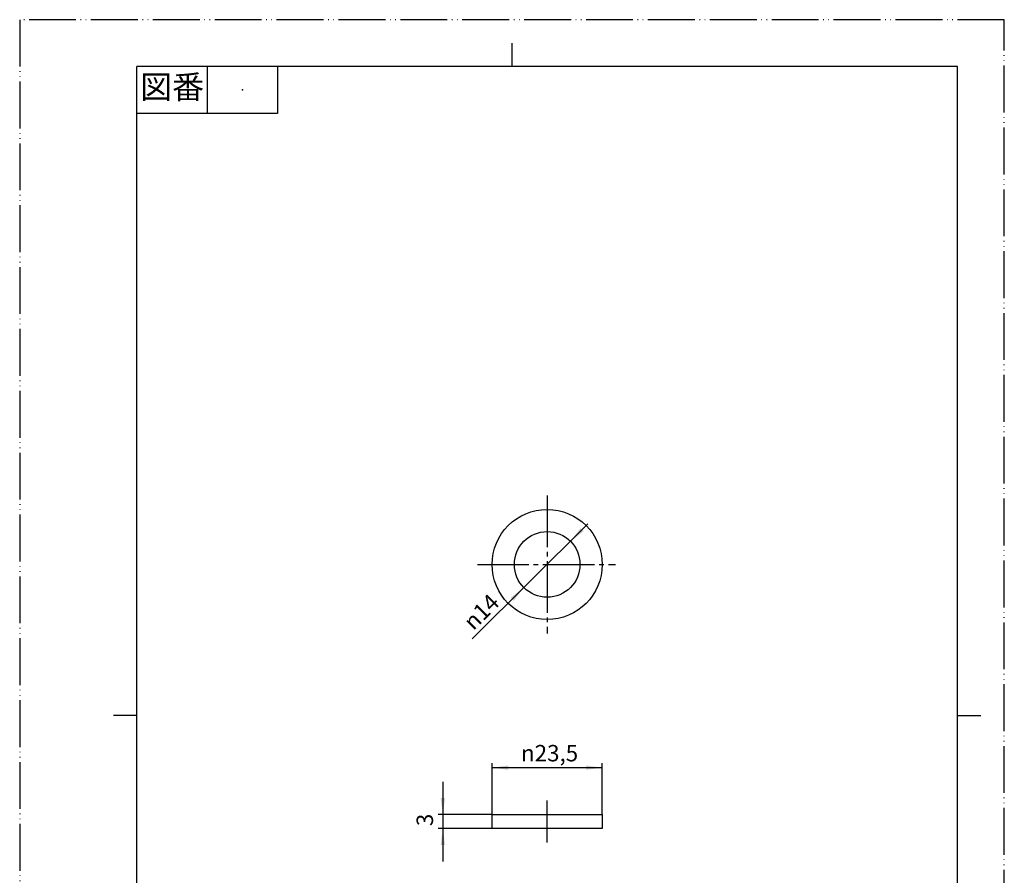
# Model space of a CAD drawing. Units: millimetres. Extents: x 0 to 210, y 0 to 297.
# Drawn here: x 0 to 210, y 115 to 297 of the extents above; entities that cross this region are included whole.
import ezdxf

# ---------------------------------------------------------------- set-up
doc = ezdxf.new("R2010")
doc.units = ezdxf.units.MM
doc.linetypes.add('DASH_CENTER', pattern=[14, 11, -1, 1, -1])
doc.linetypes.add('PHANTOM', pattern=[13, 10, -1, 0, -1, 0, -1])
doc.layers.add('1', color=7, linetype='Continuous')
doc.styles.add('CONVERTER_11', font='MS Mincho.ttf', dxfattribs={"width": 0.89})
doc.styles.add('CONVERTER_12', font='txt.shx', dxfattribs={"width": 0.9})
doc.dimstyles.new('ME10_DIM_10', dxfattribs={"dimtxt": 3.5, "dimasz": 3.5, "dimexe": 1, "dimexo": 0, "dimgap": 1, "dimtad": 1, "dimdsep": 46, "dimtxsty": 'CONVERTER_12', "dimsah": 1, "dimcen": 0.09, "dimclrd": 2, "dimclre": 2, "dimclrt": 7, "dimadec": 0, "dimazin": 0, "dimtfac": 1, "dimtdec": 4, "dimtix": 1, "dimtmove": 0, "dimatfit": 3, "dimfxl": 1, "dimtolj": 1, "dimtzin": 0, "dimarcsym": 0})
doc.dimstyles.new('ME10_DIM_11', dxfattribs={"dimtxt": 3.5, "dimasz": 3.5, "dimexe": 1, "dimexo": 0, "dimgap": 1, "dimtad": 1, "dimdsep": 46, "dimtxsty": 'CONVERTER_12', "dimsah": 1, "dimcen": 0.09, "dimclrd": 2, "dimclre": 2, "dimclrt": 7, "dimadec": 0, "dimazin": 0, "dimtfac": 1, "dimtdec": 4, "dimtix": 1, "dimtmove": 0, "dimatfit": 3, "dimfxl": 1, "dimtolj": 1, "dimtzin": 0, "dimarcsym": 0})

# ---------------------------------------------------------------- blocks, each defined once
blk = doc.blocks.new('開示A4', base_point=(0, 0.33))
at = {"layer": '1', "color": 4, "linetype": 'PHANTOM'}
for p, q in [((0, 297.33), (0, 0.33)), ((210, 297.33), (0, 297.33)), ((210, 0.33), (210, 297.33))]:
    blk.add_line(p, q, dxfattribs=at)
at = {"layer": '1', "color": 2, "linetype": 'Continuous'}
for p, q in [((105, 287.33), (105, 292.33)), ((40, 287.33), (40, 277.33)), ((55, 287.33), (55, 277.33)), ((55, 277.33), (25, 277.33)), ((25, 148.83), (20, 148.83)), ((200, 148.83), (205, 148.83))]:
    blk.add_line(p, q, dxfattribs=at)
at = {"layer": '1', "color": 7, "linetype": 'Continuous'}
for p, q in [((105, 287.33), (25, 287.33)), ((25, 148.83), (25, 287.33)), ((200, 287.33), (105, 287.33)), ((200, 148.83), (200, 287.33)), ((25, 10.33), (25, 148.83)), ((200, 10.33), (200, 148.83))]:
    blk.add_line(p, q, dxfattribs=at)
at = {"layer": '1', "color": 4}
blk.add_point((47.5, 282.33), dxfattribs=at)
at = {"layer": '1', "color": 2, "insert": (32.5, 282.33), "char_height": 5, "attachment_point": 5, "line_spacing_factor": 0.454545, "style": 'CONVERTER_11'}
blk.add_mtext('図番', dxfattribs=at)
blk = doc.blocks.new('開示A4枠', base_point=(0, 0.33))
at = {"layer": '1'}
blk.add_blockref('開示A4', (0, 0.33), dxfattribs=at)
blk = doc.blocks.new('92-28', base_point=(103.42, 104.48))
at = {"layer": '1', "color": 7, "linetype": 'Continuous'}
for p, q in [((100.75, 127.72), (112.5, 127.72)), ((100.75, 124.72), (100.75, 127.72)), ((112.5, 127.72), (119.5, 127.72)), ((119.5, 127.72), (124.25, 127.72)), ((124.25, 127.72), (124.25, 124.72)), ((112.5, 124.72), (100.75, 124.72)), ((119.5, 124.72), (112.5, 124.72)), ((124.25, 124.72), (119.5, 124.72))]:
    blk.add_line(p, q, dxfattribs=at)
for radius in [11.75, 7]:
    blk.add_circle((112.5, 181.09), radius, dxfattribs=at)
blk = doc.blocks.new('*D4')
at = {"layer": '1', "color": 2, "linetype": 'Continuous'}
for p, q in [((100.75, 127.72), (100.75, 138.72)), ((124.25, 127.72), (124.25, 138.72)), ((124.25, 137.72), (100.75, 137.72))]:
    blk.add_line(p, q, dxfattribs=at)
at = {"layer": '1', "color": 2}
for points in [[(104.25, 138.19), (104.25, 137.26), (100.75, 137.72)], [(120.75, 137.26), (120.75, 138.19), (124.25, 137.72)]]:
    blk.add_solid(points, dxfattribs=at)
at = {"layer": '1', "color": 7, "insert": (106.92, 139.07), "char_height": 3.5, "attachment_point": 7, "rotation": 0.0001, "line_spacing_factor": 0.60024, "style": 'CONVERTER_12'}
blk.add_mtext('\\C7;{\\Fgdt;n}\\C7;23,5', dxfattribs=at)
blk = doc.blocks.new('*D5')
at = {"color": 2, "linetype": 'Continuous'}
for p, q in [((90.25, 134.72), (90.25, 127.72)), ((100.75, 127.72), (89.25, 127.72)), ((90.25, 127.72), (90.25, 124.72)), ((100.75, 124.72), (89.25, 124.72)), ((90.25, 124.72), (90.25, 117.72))]:
    blk.add_line(p, q, dxfattribs=at)
at = {"color": 2}
for points in [[(89.79, 131.22), (90.71, 131.22), (90.25, 127.72)], [(90.71, 121.22), (89.79, 121.22), (90.25, 124.72)]]:
    blk.add_solid(points, dxfattribs=at)
at = {"color": 7, "insert": (89.25, 125.25), "char_height": 3.5, "attachment_point": 7, "rotation": 90, "line_spacing_factor": 0.60024, "style": 'CONVERTER_12'}
blk.add_mtext('3', dxfattribs=at)
blk = doc.blocks.new('*D6')
at = {"layer": '1', "color": 2, "linetype": 'Continuous'}
blk.add_line((121.18, 189.74), (96.53, 165.2), dxfattribs=at)
at = {"layer": '1', "color": 2}
for points in [[(119.62, 188.83), (120.27, 188.18), (117.46, 186.03)], [(105.38, 173.36), (104.73, 174.01), (107.54, 176.16)]]:
    blk.add_solid(points, dxfattribs=at)
at = {"layer": '1', "color": 7, "insert": (96.77, 166.84), "char_height": 3.5, "attachment_point": 7, "rotation": 44.872, "line_spacing_factor": 0.60024, "style": 'CONVERTER_12'}
blk.add_mtext('\\C7;{\\Fgdt;n}\\C7;14', dxfattribs=at)

msp = doc.modelspace()

# ---------------------------------------------------------------- linework, layer by layer
at = {"layer": '1', "color": 2, "linetype": 'DASH_CENTER'}
for p, q in [((112.5, 195.769), (112.5, 166.376)), ((97.61, 181.094), (127.11, 181.094)), ((112.5, 121.725), (112.5, 130.725))]:
    msp.add_line(p, q, dxfattribs=at)

# ---------------------------------------------------------------- block references
for name, p in [('開示A4枠', (0, 0.33)), ('92-28', (103.422, 104.477))]:
    msp.add_blockref(name, p)
at = {"layer": '1'}
msp.add_blockref('*D6', (0, 0), dxfattribs=at)

# ---------------------------------------------------------------- dimensions: what is measured, and where the dimension line sits
dim = msp.add_linear_dim(base=(90.25, 127.725), p1=(100.75, 124.725), p2=(100.75, 127.725), angle=90, dimstyle='ME10_DIM_11')
dim.commit()
dim.dimension.update_dxf_attribs({"geometry": '*D5', "text_midpoint": (87.5, 126.303), "text_rotation": 90})
dim = msp.add_linear_dim(base=(124.25, 137.725), p1=(100.75, 127.725), p2=(124.25, 127.725), dimstyle='ME10_DIM_10', override={"dimpost": '{\\Fgdt;n}<>'}, dxfattribs=at)
dim.commit()
dim.dimension.update_dxf_attribs({"geometry": '*D4', "text_midpoint": (112.5, 140.65), "text_rotation": 0.00014})

doc.saveas('drawing.dxf')
